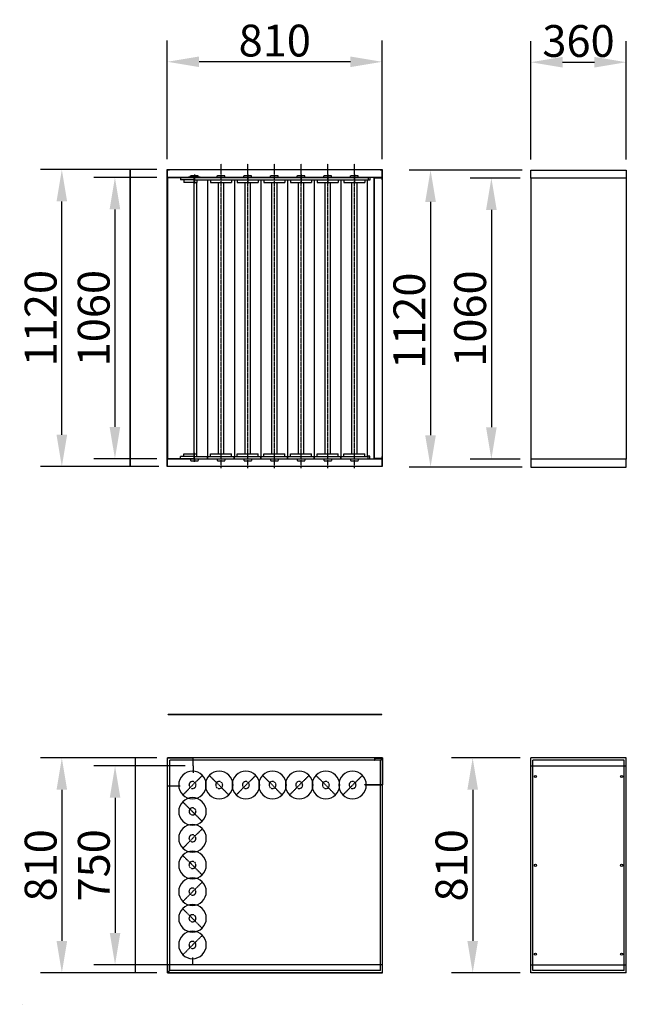
# Model space of a CAD drawing. Extents: x 0 to 16568, y -4809 to 10331.
# Drawn here: x 3191 to 5476, y 4725 to 8438 of the extents above; entities that cross this region are included whole.
import ezdxf

# ---------------------------------------------------------------- set-up
doc = ezdxf.new("R2010")
doc.units = 0
doc.header["$LTSCALE"] = 2
doc.header["$PDMODE"] = 3
doc.header["$PDSIZE"] = 0.5
doc.linetypes.add('CENTER', pattern=[2, 1.25, -0.25, 0.25, -0.25])
doc.linetypes.add('HIDDEN', pattern=[0.375, 0.25, -0.125])
doc.layers.get('DEFPOINTS').update_dxf_attribs({"linetype": 'CONTINUOUS'})
for name, color, linetype in [('CENTER', 1, 'CENTER'), ('DIMENSIONS', 5, 'CONTINUOUS'), ('HIDDEN', 4, 'HIDDEN'), ('MARK BV', 7, 'CONTINUOUS')]:
    doc.layers.add(name, color=color, linetype=linetype)
doc.styles.get("Standard").update_dxf_attribs({"font": 'ISOCP'})
doc.dimstyles.new('STANDARD$0', dxfattribs={"dimscale": 10, "dimtxt": 3, "dimasz": 3, "dimexe": 2, "dimexo": 1, "dimgap": 0.5, "dimtad": 1, "dimdec": 1, "dimdsep": 46, "dimtxsty": 'Standard', "dimcen": -5, "dimclrd": 256, "dimclre": 256, "dimclrt": 256, "dimadec": 0, "dimazin": 0, "dimtfac": 1, "dimtdec": 1, "dimtmove": 0, "dimatfit": 3, "dimfxl": 1, "dimtvp": 0.75, "dimtolj": 1, "dimtzin": 0, "dimarcsym": 0})

# ---------------------------------------------------------------- blocks, each defined once
blk = doc.blocks.new('*D11')
at = {"layer": 'DEFPOINTS', "color": 0, "transparency": 16777216}
for p in [(3746.6, 8279.5), (3746.6, 7872.8), (4556.6, 7872.8)]:
    blk.add_point(p, dxfattribs=at)
at = {"layer": 'DIMENSIONS', "lineweight": -2, "transparency": 16777216}
for p, q in [((3746.6, 7912.8), (3746.6, 8359.5)), ((4556.6, 7912.8), (4556.6, 8359.5)), ((4436.6, 8279.5), (3866.6, 8279.5))]:
    blk.add_line(p, q, dxfattribs=at)
at = {"layer": 'DIMENSIONS', "transparency": 16777216}
for points in [[(3866.6, 8299.5), (3866.6, 8259.5), (3746.6, 8279.5)], [(4436.6, 8299.5), (4436.6, 8259.5), (4556.6, 8279.5)]]:
    blk.add_solid(points, dxfattribs=at)
at = {"layer": 'DIMENSIONS', "transparency": 16777216, "insert": (4151.6, 8359.5), "char_height": 120, "attachment_point": 5}
blk.add_mtext('\\A1;810', dxfattribs=at)
blk = doc.blocks.new('*D12')
at = {"layer": 'DEFPOINTS', "color": 0, "transparency": 16777216}
for p in [(5476.2, 8277.9), (5116.2, 7871.2), (5476.2, 7871.2)]:
    blk.add_point(p, dxfattribs=at)
at = {"layer": 'DIMENSIONS', "lineweight": -2, "transparency": 16777216}
for p, q in [((5116.2, 7911.2), (5116.2, 8357.9)), ((5476.2, 7911.2), (5476.2, 8357.9)), ((5236.2, 8277.9), (5356.2, 8277.9))]:
    blk.add_line(p, q, dxfattribs=at)
at = {"layer": 'DIMENSIONS', "transparency": 16777216}
for points in [[(5236.2, 8297.9), (5236.2, 8257.9), (5116.2, 8277.9)], [(5356.2, 8297.9), (5356.2, 8257.9), (5476.2, 8277.9)]]:
    blk.add_solid(points, dxfattribs=at)
at = {"layer": 'DIMENSIONS', "transparency": 16777216, "insert": (5296.2, 8357.9), "char_height": 120, "attachment_point": 5}
blk.add_mtext('\\A1;360', dxfattribs=at)
blk = doc.blocks.new('*D21')
at = {"layer": 'DEFPOINTS', "color": 0, "transparency": 16777216}
for p in [(3747.6, 5654.3), (3349.3, 4844.3), (3747.6, 4844.3)]:
    blk.add_point(p, dxfattribs=at)
at = {"layer": 'DIMENSIONS', "lineweight": -2, "transparency": 16777216}
for p, q in [((3707.6, 5654.3), (3269.3, 5654.3)), ((3349.3, 5534.3), (3349.3, 4964.3)), ((3707.6, 4844.3), (3269.3, 4844.3))]:
    blk.add_line(p, q, dxfattribs=at)
at = {"layer": 'DIMENSIONS', "transparency": 16777216}
for points in [[(3329.3, 5534.3), (3369.3, 5534.3), (3349.3, 5654.3)], [(3329.3, 4964.3), (3369.3, 4964.3), (3349.3, 4844.3)]]:
    blk.add_solid(points, dxfattribs=at)
at = {"layer": 'DIMENSIONS', "transparency": 16777216, "insert": (3269.3, 5249.3), "char_height": 120, "attachment_point": 5, "rotation": 90}
blk.add_mtext('\\A1;810', dxfattribs=at)
blk = doc.blocks.new('*D22')
at = {"layer": 'DEFPOINTS', "color": 0, "transparency": 16777216}
for p in [(3349.3, 7872.8), (3746.6, 7872.8), (3754.6, 6752.8)]:
    blk.add_point(p, dxfattribs=at)
at = {"layer": 'DIMENSIONS', "lineweight": -2, "transparency": 16777216}
for p, q in [((3706.6, 7872.8), (3269.3, 7872.8)), ((3349.3, 6872.8), (3349.3, 7752.8)), ((3714.6, 6752.8), (3269.3, 6752.8))]:
    blk.add_line(p, q, dxfattribs=at)
at = {"layer": 'DIMENSIONS', "transparency": 16777216}
for points in [[(3329.3, 7752.8), (3369.3, 7752.8), (3349.3, 7872.8)], [(3329.3, 6872.8), (3369.3, 6872.8), (3349.3, 6752.8)]]:
    blk.add_solid(points, dxfattribs=at)
at = {"layer": 'DIMENSIONS', "transparency": 16777216, "insert": (3269.3, 7312.8), "char_height": 120, "attachment_point": 5, "rotation": 90}
blk.add_mtext('\\A1;1120', dxfattribs=at)
blk = doc.blocks.new('*D23')
at = {"layer": 'DEFPOINTS', "color": 0, "transparency": 16777216}
for p in [(5124.2, 7871.2), (4738.6, 6751.2), (5124.2, 6751.2)]:
    blk.add_point(p, dxfattribs=at)
at = {"layer": 'DIMENSIONS', "lineweight": -2, "transparency": 16777216}
for p, q in [((5084.2, 7871.2), (4658.6, 7871.2)), ((4738.6, 7751.2), (4738.6, 6871.2)), ((5084.2, 6751.2), (4658.6, 6751.2))]:
    blk.add_line(p, q, dxfattribs=at)
at = {"layer": 'DIMENSIONS', "transparency": 16777216}
for points in [[(4718.6, 7751.2), (4758.6, 7751.2), (4738.6, 7871.2)], [(4718.6, 6871.2), (4758.6, 6871.2), (4738.6, 6751.2)]]:
    blk.add_solid(points, dxfattribs=at)
at = {"layer": 'DIMENSIONS', "transparency": 16777216, "insert": (4658.6, 7303), "char_height": 120, "attachment_point": 5, "rotation": 90}
blk.add_mtext('\\A1;1120', dxfattribs=at)
blk = doc.blocks.new('*D24')
at = {"layer": 'DEFPOINTS', "color": 0, "transparency": 16777216}
for p in [(5116.2, 5654.3), (4897.4, 4844.3), (5116.2, 4844.3)]:
    blk.add_point(p, dxfattribs=at)
at = {"layer": 'DIMENSIONS', "lineweight": -2, "transparency": 16777216}
for p, q in [((5076.2, 5654.3), (4817.4, 5654.3)), ((4897.4, 5534.3), (4897.4, 4964.3)), ((5076.2, 4844.3), (4817.4, 4844.3))]:
    blk.add_line(p, q, dxfattribs=at)
at = {"layer": 'DIMENSIONS', "transparency": 16777216}
for points in [[(4877.4, 5534.3), (4917.4, 5534.3), (4897.4, 5654.3)], [(4877.4, 4964.3), (4917.4, 4964.3), (4897.4, 4844.3)]]:
    blk.add_solid(points, dxfattribs=at)
at = {"layer": 'DIMENSIONS', "transparency": 16777216, "insert": (4817.4, 5249.3), "char_height": 120, "attachment_point": 5, "rotation": 90}
blk.add_mtext('\\A1;810', dxfattribs=at)
blk = doc.blocks.new('*D39')
at = {"layer": 'DEFPOINTS', "color": 0, "transparency": 16777216}
for p in [(3746.6, 7842.8), (3549.3, 6782.8), (3746.6, 6782.8)]:
    blk.add_point(p, dxfattribs=at)
at = {"layer": 'DIMENSIONS', "lineweight": -2, "transparency": 16777216}
for p, q in [((3706.6, 7842.8), (3469.3, 7842.8)), ((3549.3, 7722.8), (3549.3, 6902.8)), ((3706.6, 6782.8), (3469.3, 6782.8))]:
    blk.add_line(p, q, dxfattribs=at)
at = {"layer": 'DIMENSIONS', "transparency": 16777216}
for points in [[(3529.3, 7722.8), (3569.3, 7722.8), (3549.3, 7842.8)], [(3529.3, 6902.8), (3569.3, 6902.8), (3549.3, 6782.8)]]:
    blk.add_solid(points, dxfattribs=at)
at = {"layer": 'DIMENSIONS', "transparency": 16777216, "insert": (3469.3, 7312.8), "char_height": 120, "attachment_point": 5, "rotation": 90}
blk.add_mtext('\\A1;1060', dxfattribs=at)
blk = doc.blocks.new('*D40')
at = {"layer": 'DEFPOINTS', "color": 0, "transparency": 16777216}
for p in [(3853.6, 5624.3), (3549.8, 4874.3), (3853.6, 4874.3)]:
    blk.add_point(p, dxfattribs=at)
at = {"layer": 'DIMENSIONS', "lineweight": -2, "transparency": 16777216}
for p, q in [((3813.6, 5624.3), (3469.8, 5624.3)), ((3549.8, 5504.3), (3549.8, 4994.3)), ((3813.6, 4874.3), (3469.8, 4874.3))]:
    blk.add_line(p, q, dxfattribs=at)
at = {"layer": 'DIMENSIONS', "transparency": 16777216}
for points in [[(3529.8, 5504.3), (3569.8, 5504.3), (3549.8, 5624.3)], [(3529.8, 4994.3), (3569.8, 4994.3), (3549.8, 4874.3)]]:
    blk.add_solid(points, dxfattribs=at)
at = {"layer": 'DIMENSIONS', "transparency": 16777216, "insert": (3469.8, 5249.3), "char_height": 120, "attachment_point": 5, "rotation": 90}
blk.add_mtext('\\A1;750', dxfattribs=at)
blk = doc.blocks.new('*D41')
at = {"layer": 'DEFPOINTS', "color": 0, "transparency": 16777216}
for p in [(5116.2, 7841.2), (4967.8, 6781.2), (5116.2, 6781.2)]:
    blk.add_point(p, dxfattribs=at)
at = {"layer": 'DIMENSIONS', "lineweight": -2, "transparency": 16777216}
for p, q in [((5076.2, 7841.2), (4887.8, 7841.2)), ((4967.8, 7721.2), (4967.8, 6901.2)), ((5076.2, 6781.2), (4887.8, 6781.2))]:
    blk.add_line(p, q, dxfattribs=at)
at = {"layer": 'DIMENSIONS', "transparency": 16777216}
for points in [[(4947.8, 7721.2), (4987.8, 7721.2), (4967.8, 7841.2)], [(4947.8, 6901.2), (4987.8, 6901.2), (4967.8, 6781.2)]]:
    blk.add_solid(points, dxfattribs=at)
at = {"layer": 'DIMENSIONS', "transparency": 16777216, "insert": (4887.8, 7311.2), "char_height": 120, "attachment_point": 5, "rotation": 90}
blk.add_mtext('\\A1;1060', dxfattribs=at)

msp = doc.modelspace()

# ---------------------------------------------------------------- linework, layer by layer
at = {"layer": 'CENTER'}
for p, q in [((3949.11, 6747.27), (3949.11, 7895.27)), ((4049.61, 6747.27), (4049.61, 7895.27)), ((4150.11, 6747.27), (4150.11, 7895.27)), ((4250.61, 6747.27), (4250.61, 7895.27)), ((4351.11, 6747.27), (4351.11, 7895.27)), ((4451.61, 6747.27), (4451.61, 7895.27)), ((3848.61, 7854.99), (3848.61, 7821))]:
    msp.add_line(p, q, dxfattribs=at)
at = {"layer": 'DIMENSIONS'}
msp.add_line((4556.61, 7834.77), (4556.61, 6790.77), dxfattribs=at)
at = {"layer": 'HIDDEN', "linetype": 'Continuous'}
for p, q in [((3747.61, 7871.77), (3754.61, 7871.77)), ((3747.61, 7843.77), (3747.61, 7871.77)), ((3754.61, 7872.77), (3754.61, 7871.77)), ((4548.61, 7872.77), (4548.61, 7871.77)), ((4548.61, 7871.77), (4555.61, 7871.77)), ((4555.61, 7871.77), (4555.61, 7843.77)), ((4555.61, 7843.77), (3747.61, 7843.77)), ((3848.11, 7834.27), (3796.86, 7834.27)), ((4527.61, 6783.77), (4527.61, 7841.77)), ((4527.61, 7841.77), (4555.61, 7841.77)), ((4555.61, 7841.77), (4555.61, 7834.77)), ((4556.61, 7834.77), (4555.61, 7834.77)), ((5476.21, 7841.2), (5116.21, 7841.2)), ((3848.11, 7824.27), (3808.61, 7824.27)), ((3808.61, 6801.27), (3848.11, 6801.27)), ((3747.61, 6781.77), (4555.61, 6781.77)), ((3747.61, 6753.77), (3747.61, 6781.77)), ((3848.11, 6791.27), (3796.86, 6791.27)), ((4555.61, 6783.77), (4527.61, 6783.77)), ((4556.61, 6790.77), (4555.61, 6790.77)), ((4555.61, 6790.77), (4555.61, 6783.77)), ((4555.61, 6781.77), (4555.61, 6753.77)), ((5476.21, 6781.2), (5116.21, 6781.2)), ((3754.61, 6753.77), (3747.61, 6753.77)), ((3754.61, 6752.77), (3754.61, 6753.77)), ((4555.61, 6753.77), (4548.61, 6753.77)), ((4548.61, 6752.77), (4548.61, 6753.77)), ((3747.61, 5654.25), (3843.61, 5654.25)), ((3747.61, 5548.75), (3747.61, 5654.25)), ((3843.61, 5624.25), (3843.61, 5654.25)), ((4527.61, 5654.25), (4527.61, 5646.25)), ((4527.61, 5654.25), (4557.61, 5654.25)), ((4527.61, 5654.25), (4527.61, 5653.25)), ((4527.61, 5646.25), (4528.61, 5646.25)), ((4557.61, 5654.25), (4557.61, 5552.75)), ((3843.61, 5624.25), (3843.61, 5598.75)), ((5116.21, 5624.25), (5476.21, 5624.25)), ((3747.61, 5548.75), (3795.11, 5548.75)), ((3995.61, 5552.25), (3991.61, 5552.25)), ((4096.11, 5552.25), (4092.11, 5552.25)), ((4196.61, 5552.25), (4192.61, 5552.25)), ((4297.11, 5552.25), (4293.11, 5552.25)), ((4397.61, 5552.25), (4393.61, 5552.25)), ((4490.61, 5552.76), (4490.61, 5553.76)), ((4490.61, 5553.76), (4497.11, 5553.76)), ((4490.73, 5552.69), (4497.11, 5552.75)), ((4497.11, 5552.75), (4557.61, 5552.75)), ((3841.61, 5404.75), (3841.61, 5400.75)), ((3841.61, 5304.25), (3841.61, 5300.25)), ((3841.61, 5203.75), (3841.61, 5199.75)), ((3841.61, 5103.25), (3841.61, 5099.25)), ((3841.61, 5002.75), (3841.61, 4998.75)), ((3842.61, 4874.25), (3842.61, 4901.25)), ((4557.61, 4874.25), (3747.61, 4874.25)), ((3755.61, 4874.25), (3755.61, 4873.25)), ((3887.61, 4874.25), (3842.61, 4874.25)), ((3887.61, 4875.25), (3887.61, 4874.25)), ((4549.61, 4874.25), (4549.61, 4873.25)), ((5116.21, 4874.25), (5476.21, 4874.25))]:
    msp.add_line(p, q, dxfattribs=at)
at = {"layer": 'HIDDEN'}
for p, q in [((3796.86, 7842.77), (3796.86, 7834.27)), ((3808.61, 7834.27), (3808.61, 7824.27)), ((3827.11, 7844.27), (3827.11, 7842.77)), ((3870.11, 7844.27), (3827.11, 7844.27)), ((3827.11, 7842.77), (3870.11, 7842.77)), ((3834.11, 7850.77), (3863.11, 7850.77)), ((3834.11, 7844.27), (3834.11, 7850.77)), ((3848.61, 7844.27), (3848.61, 7850.77)), ((3863.11, 7844.27), (3863.11, 7850.77)), ((3870.11, 7842.77), (3870.11, 7844.27)), ((3934.61, 7850.77), (3963.61, 7850.77)), ((3934.61, 7844.27), (3934.61, 7850.77)), ((3963.61, 7844.27), (3963.61, 7850.77)), ((4035.11, 7850.77), (4064.11, 7850.77)), ((4035.11, 7844.27), (4035.11, 7850.77)), ((4049.61, 7844.27), (4049.61, 7850.77)), ((4064.11, 7844.27), (4064.11, 7850.77)), ((4135.61, 7850.77), (4164.61, 7850.77)), ((4135.61, 7844.27), (4135.61, 7850.77)), ((4164.61, 7844.27), (4164.61, 7850.77)), ((4236.11, 7850.77), (4265.11, 7850.77)), ((4236.11, 7844.27), (4236.11, 7850.77)), ((4250.61, 7844.27), (4250.61, 7850.77)), ((4265.11, 7844.27), (4265.11, 7850.77)), ((4336.61, 7850.77), (4365.61, 7850.77)), ((4336.61, 7844.27), (4336.61, 7850.77)), ((4351.11, 7844.27), (4351.11, 7850.77)), ((4365.61, 7844.27), (4365.61, 7850.77)), ((4437.11, 7850.77), (4466.11, 7850.77)), ((4437.11, 7844.27), (4437.11, 7850.77)), ((4451.61, 7844.27), (4451.61, 7850.77)), ((4466.11, 7844.27), (4466.11, 7850.77)), ((3808.61, 6791.27), (3808.61, 6801.27)), ((3796.86, 6782.77), (3796.86, 6791.27)), ((3834.11, 6781.27), (3834.11, 6774.77)), ((3834.11, 6774.77), (3863.11, 6774.77)), ((3848.61, 6781.27), (3848.61, 6774.77)), ((3863.11, 6781.27), (3863.11, 6774.77)), ((3934.61, 6781.27), (3934.61, 6774.77)), ((3934.61, 6774.77), (3963.61, 6774.77)), ((3963.61, 6781.27), (3963.61, 6774.77)), ((4035.11, 6781.27), (4035.11, 6774.77)), ((4035.11, 6774.77), (4064.11, 6774.77)), ((4064.11, 6781.27), (4064.11, 6774.77)), ((4135.61, 6781.27), (4135.61, 6774.77)), ((4135.61, 6774.77), (4164.61, 6774.77)), ((4150.11, 6781.27), (4150.11, 6774.77)), ((4164.61, 6781.27), (4164.61, 6774.77)), ((4236.11, 6781.27), (4236.11, 6774.77)), ((4236.11, 6774.77), (4265.11, 6774.77)), ((4265.11, 6781.27), (4265.11, 6774.77)), ((4336.61, 6781.27), (4336.61, 6774.77)), ((4336.61, 6774.77), (4365.61, 6774.77)), ((4365.61, 6781.27), (4365.61, 6774.77)), ((4437.11, 6781.27), (4437.11, 6774.77)), ((4437.11, 6774.77), (4466.11, 6774.77)), ((4466.11, 6781.27), (4466.11, 6774.77)), ((4556.61, 5653.25), (4556.61, 5553.75)), ((3878.94, 5588.46), (3841.89, 5551.97)), ((3904.78, 5588.46), (3941.83, 5551.97)), ((4079.94, 5588.46), (4042.89, 5551.97)), ((4105.78, 5588.46), (4142.83, 5551.97)), ((4280.94, 5588.46), (4243.89, 5551.97)), ((4306.78, 5588.46), (4343.83, 5551.97)), ((4481.94, 5588.46), (4444.89, 5551.97)), ((3805.41, 5514.92), (3841.89, 5551.97)), ((3978.32, 5514.92), (3941.83, 5551.97)), ((4006.41, 5514.92), (4042.89, 5551.97)), ((4179.32, 5514.92), (4142.83, 5551.97)), ((4207.41, 5514.92), (4243.89, 5551.97)), ((4380.32, 5514.92), (4343.83, 5551.97)), ((4408.41, 5514.92), (4444.89, 5551.97)), ((4497.11, 5553.75), (4556.61, 5553.75)), ((3804.28, 5488.81), (3841.33, 5452.33)), ((3877.82, 5415.28), (3841.33, 5452.33)), ((3878.94, 5387.46), (3841.89, 5350.97)), ((3805.41, 5313.92), (3841.89, 5350.97)), ((3804.28, 5286.96), (3841.33, 5250.47)), ((3877.82, 5213.42), (3841.33, 5250.47)), ((3878.94, 5186.46), (3841.89, 5149.97)), ((3805.41, 5112.92), (3841.89, 5149.97)), ((3804.28, 5085.96), (3841.33, 5049.47)), ((3877.82, 5012.42), (3841.33, 5049.47)), ((3878.94, 4985.46), (3841.89, 4948.97)), ((3805.41, 4911.92), (3841.89, 4948.97))]:
    msp.add_line(p, q, dxfattribs=at)
at = {"layer": 'HIDDEN', "linetype": 'HIDDEN'}
for q in [(4528.61, 5646.25), (4556.61, 5653.25)]:
    msp.add_line((4528.61, 5653.25), q, dxfattribs=at)
at = {"layer": 'HIDDEN', "linetype": 'Continuous'}
for centre, start, end in [((3841.61, 5552.25), 0, 180), ((3942.11, 5552.25), 0, 180), ((4042.61, 5552.25), 0, 180), ((4143.11, 5552.25), 0, 180), ((4243.61, 5552.25), 0, 180), ((4344.11, 5552.25), 0, 180), ((4444.61, 5552.25), 0, 180), ((3841.61, 5552.25), 180, 0), ((3942.11, 5552.25), 180, 0), ((4042.61, 5552.25), 180, 0), ((4143.11, 5552.25), 180, 0), ((4243.61, 5552.25), 180, 0), ((4344.11, 5552.25), 180, 0), ((4444.61, 5552.25), 180, 0), ((3841.61, 5452.61), 0, 180), ((3841.61, 5452.61), 180, 0), ((3841.61, 5351.25), 0, 180), ((3841.61, 5351.25), 180, 0), ((3841.61, 5250.75), 0, 180), ((3841.61, 5250.75), 180, 0), ((3841.61, 5150.25), 0, 180), ((3841.61, 5150.25), 180, 0), ((3841.61, 5049.75), 0, 180), ((3841.61, 5049.75), 180, 0), ((3841.61, 4949.25), 0, 180), ((3841.61, 4949.25), 180, 0)]:
    msp.add_arc(centre, 52, start, end, dxfattribs=at)
at = {"layer": 'HIDDEN'}
for centre, start, end in [((3841.61, 5552.25), 0, 180), ((3841.61, 5552.25), 180, 0), ((3942.11, 5552.25), 0, 180), ((3942.11, 5552.25), 180, 0), ((4042.61, 5552.25), 0, 180), ((4042.61, 5552.25), 180, 0), ((4143.11, 5552.25), 0, 180), ((4143.11, 5552.25), 180, 0), ((4243.61, 5552.25), 0, 180), ((4243.61, 5552.25), 180, 0), ((4344.11, 5552.25), 0, 180), ((4344.11, 5552.25), 180, 0), ((4444.61, 5552.25), 0, 180), ((4444.61, 5552.25), 180, 0), ((3841.61, 5452.61), 0, 180), ((3841.61, 5452.61), 180, 0), ((3841.61, 5351.25), 0, 180), ((3841.61, 5351.25), 180, 0), ((3841.61, 5250.75), 0, 180), ((3841.61, 5250.75), 180, 0), ((3841.61, 5150.25), 0, 180), ((3841.61, 5150.25), 180, 0), ((3841.61, 5049.75), 0, 180), ((3841.61, 5049.75), 180, 0), ((3841.61, 4949.25), 0, 180), ((3841.61, 4949.25), 180, 0)]:
    msp.add_arc(centre, 13.2, start, end, dxfattribs=at)
at = {"layer": 'MARK BV', "linetype": 'Continuous'}
for p, q in [((3746.61, 7872.77), (3754.61, 7872.77)), ((3746.61, 7842.77), (3746.61, 7872.77)), ((3754.61, 7872.77), (4548.61, 7872.77)), ((4548.61, 7872.77), (4556.61, 7872.77)), ((4556.61, 7872.77), (4556.61, 7842.77)), ((4556.61, 7842.77), (3746.61, 7842.77)), ((3746.61, 6782.77), (3746.61, 7842.77)), ((3848.11, 7842.77), (3746.61, 7842.77)), ((3747.61, 7842.77), (3747.61, 6782.77)), ((3848.11, 7841.77), (3747.61, 7841.77)), ((3848.11, 6782.77), (3848.11, 7842.77)), ((4509.61, 7842.77), (4509.61, 7832.77)), ((4526.61, 6782.77), (4526.61, 7842.77)), ((4526.61, 7842.77), (4556.61, 7842.77)), ((4556.61, 7842.77), (4556.61, 7834.77)), ((5116.21, 7871.2), (5124.21, 7871.2)), ((5116.21, 7841.2), (5116.21, 7871.2)), ((5116.21, 7841.2), (5116.21, 6781.2)), ((5476.21, 7841.2), (5116.21, 7841.2)), ((5124.21, 7871.2), (5468.21, 7871.2)), ((5468.21, 7871.2), (5476.21, 7871.2)), ((5476.21, 7871.2), (5476.21, 7841.2)), ((5476.21, 7841.2), (5476.21, 6781.2)), ((3857.61, 6801.27), (3857.61, 7824.27)), ((4509.61, 7832.77), (4499.61, 7832.77)), ((4499.61, 7832.77), (4499.61, 6792.77)), ((3746.61, 6782.77), (4556.61, 6782.77)), ((3746.61, 6752.77), (3746.61, 6782.77)), ((3746.61, 6782.77), (3848.11, 6782.77)), ((3747.61, 6783.77), (3848.11, 6783.77)), ((4509.61, 6792.77), (4499.61, 6792.77)), ((4509.61, 6782.77), (4509.61, 6792.77)), ((4556.61, 6782.77), (4526.61, 6782.77)), ((4556.61, 6790.77), (4556.61, 6782.77)), ((4556.61, 6782.77), (4556.61, 6752.77)), ((5476.21, 6781.2), (5116.21, 6781.2)), ((5116.21, 6781.2), (5116.21, 6751.2)), ((5476.21, 6751.2), (5476.21, 6781.2)), ((3754.61, 6752.77), (3746.61, 6752.77)), ((4548.61, 6752.77), (3754.61, 6752.77)), ((4556.61, 6752.77), (4548.61, 6752.77)), ((5116.21, 6751.2), (5124.21, 6751.2)), ((5124.21, 6751.2), (5468.21, 6751.2)), ((5468.21, 6751.2), (5476.21, 6751.2)), ((4557.61, 5654.25), (3747.61, 5654.25)), ((3747.61, 4844.25), (3747.61, 5654.25)), ((4549.61, 5646.25), (3755.61, 5646.25)), ((3755.61, 4852.25), (3755.61, 5646.25)), ((4557.61, 5654.25), (4549.61, 5646.25)), ((4549.61, 4852.25), (4549.61, 5646.25)), ((4557.61, 4844.25), (4557.61, 5654.25)), ((5476.21, 5654.25), (5116.21, 5654.25)), ((5116.21, 4844.25), (5116.21, 5654.25)), ((5468.21, 5646.25), (5124.21, 5646.25)), ((5124.21, 4852.25), (5124.21, 5646.25)), ((5468.21, 4852.25), (5468.21, 5646.25)), ((5476.21, 4844.25), (5476.21, 5654.25)), ((3747.61, 4874.25), (3747.61, 4844.25)), ((4557.61, 4844.25), (4557.61, 4874.25)), ((3755.61, 4852.25), (3747.61, 4844.25)), ((3747.61, 4844.25), (4557.61, 4844.25)), ((4557.61, 4844.25), (3747.61, 4844.25)), ((4549.61, 4852.25), (3755.61, 4852.25)), ((5476.21, 4844.25), (5116.21, 4844.25)), ((5468.21, 4852.25), (5124.21, 4852.25))]:
    msp.add_line(p, q, dxfattribs=at)
at = {"layer": 'MARK BV'}
for p, q in [((3607.53, 7870.27), (3606.53, 7870.27)), ((3606.53, 6755.27), (3606.53, 7870.27)), ((3607.53, 6755.27), (3607.53, 7870.27)), ((3796.86, 7842.77), (3900.36, 7842.77)), ((3848.11, 7834.27), (3900.36, 7834.27)), ((3857.61, 7834.27), (3857.61, 7824.27)), ((3897.36, 7842.77), (4000.86, 7842.77)), ((3897.36, 7834.27), (4000.86, 7834.27)), ((3898.86, 6791.27), (3898.86, 7834.27)), ((3909.11, 7834.27), (3909.11, 7824.27)), ((3989.11, 7834.27), (3989.11, 7824.27)), ((3997.86, 7842.77), (4101.36, 7842.77)), ((3997.86, 7834.27), (4101.36, 7834.27)), ((3999.36, 7834.27), (3999.36, 6791.27)), ((4009.61, 7834.27), (4009.61, 7824.27)), ((4049.61, 7854.99), (4049.61, 7821)), ((4089.61, 7834.27), (4089.61, 7824.27)), ((4098.36, 7842.77), (4201.86, 7842.77)), ((4098.36, 7834.27), (4201.86, 7834.27)), ((4099.86, 6791.27), (4099.86, 7834.27)), ((4110.11, 7834.27), (4110.11, 7824.27)), ((4190.11, 7834.27), (4190.11, 7824.27)), ((4198.86, 7842.77), (4302.36, 7842.77)), ((4198.86, 7834.27), (4302.36, 7834.27)), ((4200.36, 6791.27), (4200.36, 7834.27)), ((4210.61, 7834.27), (4210.61, 7824.27)), ((4250.61, 7854.99), (4250.61, 7821)), ((4290.61, 7834.27), (4290.61, 7824.27)), ((4299.36, 7842.77), (4402.86, 7842.77)), ((4299.36, 7834.27), (4402.86, 7834.27)), ((4300.86, 6791.27), (4300.86, 7834.27)), ((4311.11, 7834.27), (4311.11, 7824.27)), ((4351.11, 7854.99), (4351.11, 7821)), ((4391.11, 7834.27), (4391.11, 7824.27)), ((4399.86, 7842.77), (4503.36, 7842.77)), ((4399.86, 7834.27), (4503.36, 7834.27)), ((4401.36, 6791.27), (4401.36, 7834.27)), ((4411.61, 7834.27), (4411.61, 7824.27)), ((4451.61, 7854.99), (4451.61, 7821)), ((4491.61, 7834.27), (4491.61, 7824.27)), ((4503.36, 7842.77), (4503.36, 7834.27)), ((3848.11, 7824.27), (3857.61, 7824.27)), ((3909.11, 7824.27), (3989.11, 7824.27)), ((3940.11, 6801.27), (3940.11, 7824.27)), ((3958.11, 7824.27), (3958.11, 6801.27)), ((4009.61, 7824.27), (4089.61, 7824.27)), ((4040.61, 6801.27), (4040.61, 7824.27)), ((4058.61, 7824.27), (4058.61, 6801.27)), ((4110.11, 7824.27), (4190.11, 7824.27)), ((4141.11, 6801.27), (4141.11, 7824.27)), ((4159.11, 7824.27), (4159.11, 6801.27)), ((4210.61, 7824.27), (4290.61, 7824.27)), ((4241.61, 6801.27), (4241.61, 7824.27)), ((4259.61, 7824.27), (4259.61, 6801.27)), ((4311.11, 7824.27), (4391.11, 7824.27)), ((4342.11, 6801.27), (4342.11, 7824.27)), ((4360.11, 7824.27), (4360.11, 6801.27)), ((4411.61, 7824.27), (4491.61, 7824.27)), ((4442.61, 6801.27), (4442.61, 7824.27)), ((4460.61, 7824.27), (4460.61, 6801.27)), ((3848.11, 6801.27), (3857.61, 6801.27)), ((3848.61, 6770.55), (3848.61, 6804.54)), ((3857.61, 6791.27), (3857.61, 6801.27)), ((3909.11, 6801.27), (3989.11, 6801.27)), ((3909.11, 6791.27), (3909.11, 6801.27)), ((3989.11, 6791.27), (3989.11, 6801.27)), ((4009.61, 6801.27), (4089.61, 6801.27)), ((4009.61, 6791.27), (4009.61, 6801.27)), ((4089.61, 6791.27), (4089.61, 6801.27)), ((4110.11, 6801.27), (4190.11, 6801.27)), ((4110.11, 6791.27), (4110.11, 6801.27)), ((4150.11, 6770.55), (4150.11, 6804.54)), ((4190.11, 6791.27), (4190.11, 6801.27)), ((4210.61, 6801.27), (4290.61, 6801.27)), ((4210.61, 6791.27), (4210.61, 6801.27)), ((4290.61, 6791.27), (4290.61, 6801.27)), ((4311.11, 6801.27), (4391.11, 6801.27)), ((4311.11, 6791.27), (4311.11, 6801.27)), ((4391.11, 6791.27), (4391.11, 6801.27)), ((4411.61, 6801.27), (4491.61, 6801.27)), ((4411.61, 6791.27), (4411.61, 6801.27)), ((4491.61, 6791.27), (4491.61, 6801.27)), ((3796.86, 6782.77), (3900.36, 6782.77)), ((3848.11, 6791.27), (3900.36, 6791.27)), ((3897.36, 6791.27), (4000.86, 6791.27)), ((3897.36, 6782.77), (4000.86, 6782.77)), ((3898.61, 6782.77), (3898.61, 6791.27)), ((3899.11, 6782.77), (3899.11, 6791.27)), ((3899.11, 6782.77), (3899.11, 6791.27)), ((3997.86, 6791.27), (4101.36, 6791.27)), ((3997.86, 6782.77), (4101.36, 6782.77)), ((3999.11, 6782.77), (3999.11, 6791.27)), ((3999.61, 6782.77), (3999.61, 6791.27)), ((3999.61, 6782.77), (3999.61, 6791.27)), ((4098.36, 6791.27), (4201.86, 6791.27)), ((4098.36, 6782.77), (4201.86, 6782.77)), ((4099.61, 6782.77), (4099.61, 6791.27)), ((4100.11, 6782.77), (4100.11, 6791.27)), ((4100.11, 6782.77), (4100.11, 6791.27)), ((4198.86, 6791.27), (4302.36, 6791.27)), ((4198.86, 6782.77), (4302.36, 6782.77)), ((4200.11, 6782.77), (4200.11, 6791.27)), ((4200.61, 6782.77), (4200.61, 6791.27)), ((4200.61, 6782.77), (4200.61, 6791.27)), ((4299.36, 6791.27), (4402.86, 6791.27)), ((4299.36, 6782.77), (4402.86, 6782.77)), ((4300.61, 6782.77), (4300.61, 6791.27)), ((4301.11, 6782.77), (4301.11, 6791.27)), ((4301.11, 6782.77), (4301.11, 6791.27)), ((4399.86, 6791.27), (4503.36, 6791.27)), ((4399.86, 6782.77), (4503.36, 6782.77)), ((4401.11, 6782.77), (4401.11, 6791.27)), ((4401.61, 6782.77), (4401.61, 6791.27)), ((4401.61, 6782.77), (4401.61, 6791.27)), ((4503.36, 6782.77), (4503.36, 6791.27)), ((3607.53, 6755.27), (3606.53, 6755.27)), ((3750.11, 5816.94), (3750.11, 5817.94)), ((4555.11, 5817.94), (3750.11, 5817.94)), ((4555.11, 5816.94), (3750.11, 5816.94)), ((4555.11, 5816.94), (4555.11, 5817.94)), ((3625.99, 5651.75), (3624.99, 5651.75)), ((3624.99, 5651.75), (3624.99, 4846.75)), ((3625.99, 5651.75), (3625.99, 4846.75)), ((3625.99, 4846.75), (3624.99, 4846.75)), ((3200.67, 4726.35), (3200.67, 4725.35))]:
    msp.add_line(p, q, dxfattribs=at)
at = {"layer": 'MARK BV', "linetype": 'Continuous'}
for centre in [(5133.71, 5584.25), (5458.71, 5584.25), (5133.71, 5249.25), (5458.71, 5249.25), (5133.71, 4914.25), (5458.71, 4914.25)]:
    msp.add_circle(centre, 4, dxfattribs=at)

# ---------------------------------------------------------------- dimensions: what is measured, and where the dimension line sits
at = {"layer": 'DIMENSIONS'}
for base, p1, p2, picture, middle in [((3746.61, 8279.51), (4556.61, 7872.77), (3746.61, 7872.77), '*D11', (4151.61, 8359.51)), ((5476.21, 8277.94), (5116.21, 7871.2), (5476.21, 7871.2), '*D12', (5296.21, 8357.94))]:
    dim = msp.add_linear_dim(base=base, p1=p1, p2=p2, dimstyle='STANDARD$0', override={"dimscale": 40}, dxfattribs=at)
    dim.commit()
    dim.dimension.update_dxf_attribs({"geometry": picture, "text_midpoint": middle})
for base, p1, p2, picture, middle in [((3349.27, 7872.77), (3754.61, 6752.77), (3746.61, 7872.77), '*D22', (3349.27, 7312.77)), ((4738.62, 6751.2), (5124.21, 7871.2), (5124.21, 6751.2), '*D23', (4738.62, 7302.97)), ((3349.28, 4844.25), (3747.61, 5654.25), (3747.61, 4844.25), '*D21', (3349.28, 5249.25))]:
    dim = msp.add_linear_dim(base=base, p1=p1, p2=p2, angle=90, dimstyle='STANDARD$0', override={"dimscale": 40}, dxfattribs=at)
    dim.commit()
    dim.dimension.update_dxf_attribs({"geometry": picture, "text_midpoint": middle, "dimtype": 160})
for base, p1, p2, picture, middle in [((3549.27, 6782.77), (3746.61, 7842.77), (3746.61, 6782.77), '*D39', (3469.27, 7312.77)), ((4967.81, 6781.2), (5116.21, 7841.2), (5116.21, 6781.2), '*D41', (4887.81, 7311.2)), ((4897.4, 4844.25), (5116.21, 5654.25), (5116.21, 4844.25), '*D24', (4817.4, 5249.25)), ((3549.78, 4874.25), (3853.62, 5624.25), (3853.62, 4874.25), '*D40', (3469.78, 5249.25))]:
    dim = msp.add_linear_dim(base=base, p1=p1, p2=p2, angle=90, dimstyle='STANDARD$0', override={"dimscale": 40}, dxfattribs=at)
    dim.commit()
    dim.dimension.update_dxf_attribs({"geometry": picture, "text_midpoint": middle})

doc.saveas('drawing.dxf')
